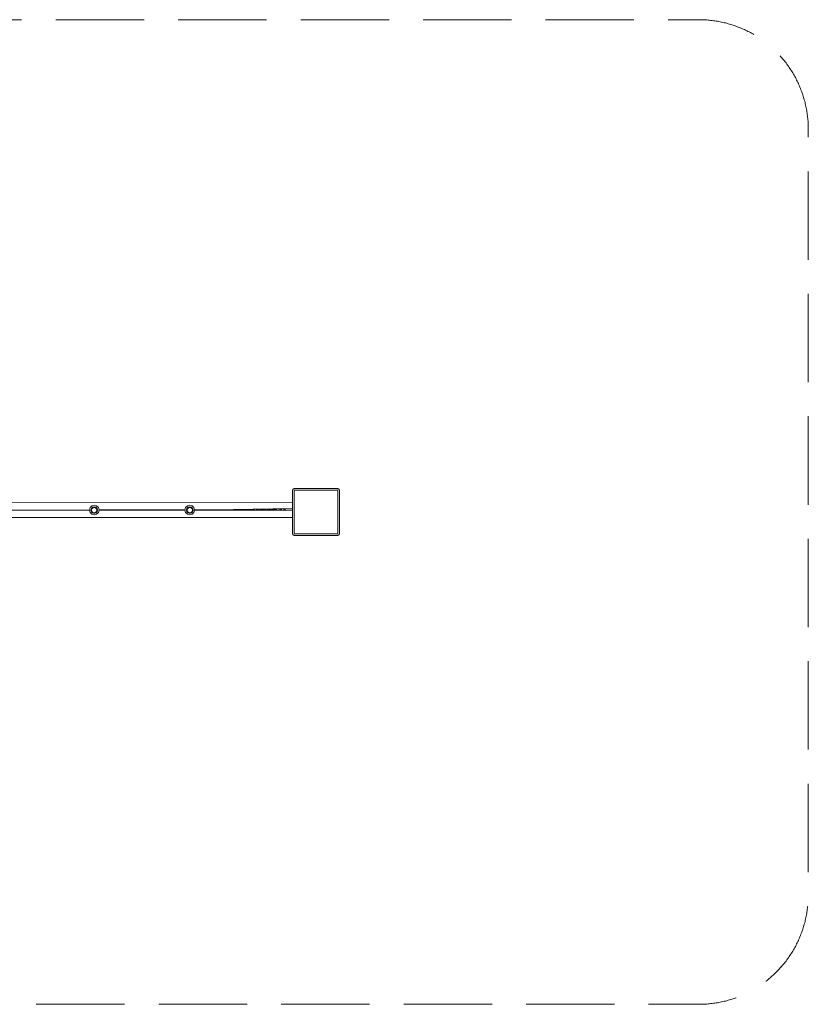
# Model space of a CAD drawing. Units: millimetres. Extents: x 54493 to 59656, y -24104 to -20958.
# Drawn here: x 57137 to 59656, y -24104 to -20958 of the extents above; entities that cross this region are included whole.
import ezdxf

# ---------------------------------------------------------------- set-up
doc = ezdxf.new("R2010")
doc.units = ezdxf.units.MM
doc.header["$MEASUREMENT"] = 0
doc.linetypes.add('Невидимая', pattern=[391.222223, 282.222223, -109])
doc.layers.add('Новый_Чертеж и Рисунок_Ном._пера__7', color=7, linetype='Continuous', lineweight=15)
doc.layers.add('Площадки_Ном._пера__120', color=7, linetype='Continuous', lineweight=5)

msp = doc.modelspace()

# ---------------------------------------------------------------- linework, layer by layer
at = {"layer": 'Новый_Чертеж и Рисунок_Ном._пера__7', "color": 7, "linetype": 'Continuous', "lineweight": 15}
for points in [[(58010.9, -22458.3), (58009.7, -22459.6)], [(58010.9, -22458.3), (58012.2, -22457.1)], [(58013.7, -22456), (58012.2, -22457.1)], [(58153.7, -22456), (58013.7, -22456)], [(58013.7, -22456), (58153.7, -22456)], [(58153.7, -22456), (58155.1, -22457.1)], [(58156.4, -22458.3), (58155.1, -22457.1)], [(58156.4, -22458.3), (58157.6, -22459.6)], [(58008.7, -22461), (58009.7, -22459.6)], [(58008.7, -22461), (58008.7, -22601)], [(58008.7, -22601), (58008.7, -22461)], [(58013.7, -22461), (58153.7, -22461)], [(58013.7, -22461), (58013.7, -22601)], [(58013.7, -22461), (58013.7, -22601)], [(58013.7, -22461), (58153.7, -22461)], [(58153.7, -22601), (58153.7, -22461)], [(58153.7, -22461), (58153.7, -22601)], [(58158.7, -22461), (58157.6, -22459.6)], [(58158.7, -22601), (58158.7, -22461)], [(58158.7, -22461), (58158.7, -22601)], [(58008.7, -22501.5), (57070.2, -22501.2)], [(57362, -22517.2), (57359.9, -22524.9)], [(57362, -22517.2), (57359.9, -22524.9)], [(57362, -22517.2), (57359.9, -22524.9)], [(57362, -22517.2), (57359.9, -22524.9)], [(57362, -22517.2), (57359.9, -22524.9)], [(57367.5, -22511.7), (57362, -22517.2)], [(57367.5, -22511.7), (57362, -22517.2)], [(57367.5, -22511.7), (57362, -22517.2)], [(57367.5, -22511.7), (57362, -22517.2)], [(57366, -22519.6), (57364.6, -22524.9)], [(57366, -22519.6), (57364.6, -22524.9)], [(57366, -22519.6), (57364.6, -22524.9)], [(57366, -22519.6), (57364.6, -22524.9)], [(57369.9, -22515.7), (57366, -22519.6)], [(57369.9, -22515.7), (57366, -22519.6)], [(57369.9, -22515.7), (57366, -22519.6)], [(57369.9, -22515.7), (57366, -22519.6)], [(57367.8, -22520.6), (57366.7, -22524.9)], [(57367.8, -22520.6), (57366.7, -22524.9)], [(57375.2, -22509.6), (57367.5, -22511.7)], [(57375.2, -22509.6), (57367.5, -22511.7)], [(57375.2, -22509.6), (57367.5, -22511.7)], [(57375.2, -22509.6), (57367.5, -22511.7)], [(57370.9, -22517.5), (57367.8, -22520.6)], [(57370.9, -22517.5), (57367.8, -22520.6)], [(57375.2, -22514.3), (57369.9, -22515.7)], [(57375.2, -22514.3), (57369.9, -22515.7)], [(57375.2, -22514.3), (57369.9, -22515.7)], [(57375.2, -22514.3), (57369.9, -22515.7)], [(57375.2, -22516.4), (57370.9, -22517.5)], [(57375.2, -22516.4), (57370.9, -22517.5)], [(57382.8, -22511.7), (57375.2, -22509.6)], [(57375.2, -22509.6), (57382.8, -22511.7)], [(57382.8, -22511.7), (57375.2, -22509.6)], [(57382.8, -22511.7), (57375.2, -22509.6)], [(57380.4, -22515.7), (57375.2, -22514.3)], [(57380.4, -22515.7), (57375.2, -22514.3)], [(57380.4, -22515.7), (57375.2, -22514.3)], [(57380.4, -22515.7), (57375.2, -22514.3)], [(57379.4, -22517.5), (57375.2, -22516.4)], [(57379.4, -22517.5), (57375.2, -22516.4)], [(57382.5, -22520.6), (57379.4, -22517.5)], [(57382.5, -22520.6), (57379.4, -22517.5)], [(57384.3, -22519.6), (57380.4, -22515.7)], [(57384.3, -22519.6), (57380.4, -22515.7)], [(57384.3, -22519.6), (57380.4, -22515.7)], [(57384.3, -22519.6), (57380.4, -22515.7)], [(57382.5, -22520.6), (57383.7, -22524.9)], [(57383.7, -22524.9), (57382.5, -22520.6)], [(57388.4, -22517.2), (57382.8, -22511.7)], [(57388.4, -22517.2), (57382.8, -22511.7)], [(57388.4, -22517.2), (57382.8, -22511.7)], [(57388.4, -22517.2), (57382.8, -22511.7)], [(57384.3, -22519.6), (57385.7, -22524.9)], [(57384.3, -22519.6), (57385.7, -22524.9)], [(57385.7, -22524.9), (57384.3, -22519.6)], [(57385.7, -22524.9), (57384.3, -22519.6)], [(57388.4, -22517.2), (57390.4, -22524.9)], [(57388.4, -22517.2), (57390.4, -22524.9)], [(57390.4, -22524.9), (57388.4, -22517.2)], [(57390.4, -22524.9), (57388.4, -22517.2)], [(57390.4, -22524.9), (57388.4, -22517.2)], [(57667, -22517.2), (57664.9, -22524.9)], [(57667, -22517.2), (57664.9, -22524.9)], [(57667, -22517.2), (57664.9, -22524.9)], [(57667, -22517.2), (57664.9, -22524.9)], [(57672.6, -22511.7), (57667, -22517.2)], [(57672.6, -22511.7), (57667, -22517.2)], [(57672.6, -22511.7), (57667, -22517.2)], [(57672.6, -22511.7), (57667, -22517.2)], [(57671, -22519.6), (57669.6, -22524.9)], [(57671, -22519.6), (57669.6, -22524.9)], [(57671, -22519.6), (57669.6, -22524.9)], [(57671, -22519.6), (57669.6, -22524.9)], [(57674.9, -22515.7), (57671, -22519.6)], [(57674.9, -22515.7), (57671, -22519.6)], [(57674.9, -22515.7), (57671, -22519.6)], [(57674.9, -22515.7), (57671, -22519.6)], [(57672.8, -22520.6), (57671.7, -22524.9)], [(57672.8, -22520.6), (57671.7, -22524.9)], [(57680.2, -22509.6), (57672.6, -22511.7)], [(57680.2, -22509.6), (57672.6, -22511.7)], [(57680.2, -22509.6), (57672.6, -22511.7)], [(57680.2, -22509.6), (57672.6, -22511.7)], [(57675.9, -22517.5), (57672.8, -22520.6)], [(57675.9, -22517.5), (57672.8, -22520.6)], [(57680.2, -22514.3), (57674.9, -22515.7)], [(57680.2, -22514.3), (57674.9, -22515.7)], [(57680.2, -22514.3), (57674.9, -22515.7)], [(57680.2, -22514.3), (57674.9, -22515.7)], [(57680.2, -22516.4), (57675.9, -22517.5)], [(57680.2, -22516.4), (57675.9, -22517.5)], [(57687.8, -22511.7), (57680.2, -22509.6)], [(57680.2, -22509.6), (57687.8, -22511.7)], [(57687.8, -22511.7), (57680.2, -22509.6)], [(57687.8, -22511.7), (57680.2, -22509.6)], [(57685.5, -22515.7), (57680.2, -22514.3)], [(57685.5, -22515.7), (57680.2, -22514.3)], [(57685.5, -22515.7), (57680.2, -22514.3)], [(57685.5, -22515.7), (57680.2, -22514.3)], [(57684.4, -22517.5), (57680.2, -22516.4)], [(57684.4, -22517.5), (57680.2, -22516.4)], [(57687.5, -22520.6), (57684.4, -22517.5)], [(57687.5, -22520.6), (57684.4, -22517.5)], [(57689.3, -22519.6), (57685.5, -22515.7)], [(57689.3, -22519.6), (57685.5, -22515.7)], [(57689.3, -22519.6), (57685.5, -22515.7)], [(57689.3, -22519.6), (57685.5, -22515.7)], [(57687.5, -22520.6), (57688.7, -22524.9)], [(57688.7, -22524.9), (57687.5, -22520.6)], [(57693.4, -22517.2), (57687.8, -22511.7)], [(57693.4, -22517.2), (57687.8, -22511.7)], [(57693.4, -22517.2), (57687.8, -22511.7)], [(57693.4, -22517.2), (57687.8, -22511.7)], [(57689.3, -22519.6), (57690.7, -22524.9)], [(57689.3, -22519.6), (57690.7, -22524.9)], [(57690.7, -22524.9), (57689.3, -22519.6)], [(57690.7, -22524.9), (57689.3, -22519.6)], [(57693.4, -22517.2), (57695.4, -22524.9)], [(57693.4, -22517.2), (57695.4, -22524.9)], [(57695.4, -22524.9), (57693.4, -22517.2)], [(57695.4, -22524.9), (57693.4, -22517.2)], [(57820.2, -22523.3), (58008.7, -22519.9)], [(57934, -22521.8), (57932.9, -22521.3)], [(57932.9, -22521.3), (57934, -22521.8)], [(57932.9, -22521.3), (57934, -22521.8)], [(57934, -22521.8), (57932.9, -22521.3)], [(57934, -22521.8), (57932.9, -22521.3)], [(57932.9, -22521.3), (57934, -22521.8)], [(57934, -22521.8), (57932.9, -22521.3)], [(57932.9, -22521.3), (57934, -22521.8)], [(57932.9, -22521.3), (57934, -22521.8)], [(57934, -22521.8), (57932.9, -22521.3)], [(57932.9, -22521.3), (57934, -22521.8)], [(57932.9, -22521.3), (57934, -22521.8)], [(57934, -22521.8), (57932.9, -22521.3)], [(57932.9, -22521.3), (57934, -22521.8)], [(57932.9, -22521.3), (57934, -22521.8)], [(57939.5, -22521.2), (57939.8, -22521.8)], [(57939.5, -22521.2), (57939.8, -22521.8)], [(57939.5, -22521.2), (57939.8, -22521.8)], [(57939.5, -22521.2), (57939.8, -22521.8)], [(57939.5, -22521.2), (57939.8, -22521.8)], [(57939.5, -22521.2), (57939.8, -22521.8)], [(57939.5, -22521.2), (57939.8, -22521.8)], [(57948.6, -22521.8), (57948.9, -22521)], [(57948.6, -22521.8), (57948.9, -22521)], [(57948.6, -22521.8), (57948.9, -22521)], [(57948.6, -22521.8), (57948.9, -22521)], [(57948.6, -22521.8), (57948.9, -22521)], [(57948.6, -22521.8), (57948.9, -22521)], [(57948.6, -22521.8), (57948.9, -22521)], [(57955.2, -22521.8), (57955.6, -22520.9)], [(57955.2, -22521.8), (57955.6, -22520.9)], [(57955.2, -22521.8), (57955.6, -22520.9)], [(57955.2, -22521.8), (57955.6, -22520.9)], [(57955.2, -22521.8), (57955.6, -22520.9)], [(57955.2, -22521.8), (57955.6, -22520.9)], [(57955.2, -22521.8), (57955.6, -22520.9)], [(57955.2, -22521.8), (57955.6, -22520.9)], [(57955.2, -22521.8), (57955.6, -22520.9)], [(57955.2, -22521.8), (57955.6, -22520.9)], [(57955.2, -22521.8), (57955.6, -22520.9)], [(57955.2, -22521.8), (57955.6, -22520.9)], [(57955.2, -22521.8), (57955.6, -22520.9)], [(57955.2, -22521.8), (57955.6, -22520.9)], [(57955.2, -22521.8), (57955.6, -22520.9)], [(57955.2, -22521.8), (57955.6, -22520.9)], [(57955.2, -22521.8), (57955.6, -22520.9)], [(57955.2, -22521.8), (57955.6, -22520.9)], [(57955.2, -22521.8), (57955.6, -22520.9)], [(57955.2, -22521.8), (57955.6, -22520.9)], [(57955.2, -22521.8), (57955.6, -22520.9)], [(57966.1, -22520.7), (57965.8, -22521.8)], [(57966.1, -22520.7), (57965.8, -22521.8)], [(57966.1, -22520.7), (57965.8, -22521.8)], [(57966.1, -22520.7), (57965.8, -22521.8)], [(57966.1, -22520.7), (57965.8, -22521.8)], [(57966.1, -22520.7), (57965.8, -22521.8)], [(57970.5, -22520.6), (57970.5, -22524.9)], [(57970.8, -22520.6), (57970.7, -22521.8)], [(57970.8, -22520.6), (57970.7, -22521.8)], [(57973, -22520.6), (57973, -22524.9)], [(57973, -22520.6), (57973, -22524.9)], [(57980.5, -22520.4), (57980.5, -22524.9)], [(57982.5, -22520.4), (57982.5, -22521.3)], [(57982.5, -22521.3), (57982.5, -22520.4)], [(57982.5, -22521.3), (57982.5, -22524.9)], [(57982.5, -22524.9), (57982.5, -22521.3)], [(57984.2, -22521.3), (57984.6, -22520.4)], [(57984.2, -22521.3), (57984.2, -22521.3)], [(57984.3, -22521.8), (57984.2, -22521.3)], [(57984.9, -22520.4), (57985.3, -22521.8)], [(58008.7, -22548.2), (57070.2, -22548.5)], [(57360.1, -22524.3), (57085.4, -22524.8)], [(57359.9, -22524.9), (57085.4, -22524.9)], [(57362, -22532.5), (57359.9, -22524.9)], [(57359.9, -22524.9), (57362, -22532.5)], [(57359.9, -22524.9), (57362, -22532.5)], [(57359.9, -22524.9), (57362, -22532.5)], [(57359.9, -22524.9), (57362, -22532.5)], [(57367.5, -22538), (57362, -22532.5)], [(57362, -22532.5), (57367.5, -22538)], [(57362, -22532.5), (57367.5, -22538)], [(57362, -22532.5), (57367.5, -22538)], [(57364.6, -22524.9), (57366, -22530.1)], [(57366, -22530.1), (57364.6, -22524.9)], [(57364.6, -22524.9), (57366, -22530.1)], [(57364.6, -22524.9), (57366, -22530.1)], [(57369.9, -22534), (57366, -22530.1)], [(57369.9, -22534), (57366, -22530.1)], [(57366, -22530.1), (57369.9, -22534)], [(57366, -22530.1), (57369.9, -22534)], [(57366.7, -22524.9), (57367.8, -22529.1)], [(57367.8, -22529.1), (57366.7, -22524.9)], [(57375.2, -22540.1), (57367.5, -22538)], [(57375.2, -22540.1), (57367.5, -22538)], [(57367.5, -22538), (57375.2, -22540.1)], [(57367.5, -22538), (57375.2, -22540.1)], [(57370.9, -22532.2), (57367.8, -22529.1)], [(57370.9, -22532.2), (57367.8, -22529.1)], [(57375.2, -22535.4), (57369.9, -22534)], [(57375.2, -22535.4), (57369.9, -22534)], [(57369.9, -22534), (57375.2, -22535.4)], [(57369.9, -22534), (57375.2, -22535.4)], [(57375.2, -22533.4), (57370.9, -22532.2)], [(57375.2, -22533.4), (57370.9, -22532.2)], [(57379.4, -22532.2), (57375.2, -22533.4)], [(57379.4, -22532.2), (57375.2, -22533.4)], [(57380.4, -22534), (57375.2, -22535.4)], [(57380.4, -22534), (57375.2, -22535.4)], [(57375.2, -22535.4), (57380.4, -22534)], [(57380.4, -22534), (57375.2, -22535.4)], [(57382.8, -22538), (57375.2, -22540.1)], [(57382.8, -22538), (57375.2, -22540.1)], [(57375.2, -22540.1), (57382.8, -22538)], [(57382.8, -22538), (57375.2, -22540.1)], [(57382.5, -22529.1), (57379.4, -22532.2)], [(57382.5, -22529.1), (57379.4, -22532.2)], [(57384.3, -22530.1), (57380.4, -22534)], [(57384.3, -22530.1), (57380.4, -22534)], [(57380.4, -22534), (57384.3, -22530.1)], [(57380.4, -22534), (57384.3, -22530.1)], [(57383.7, -22524.9), (57382.5, -22529.1)], [(57383.7, -22524.9), (57382.5, -22529.1)], [(57388.4, -22532.5), (57382.8, -22538)], [(57388.4, -22532.5), (57382.8, -22538)], [(57382.8, -22538), (57388.4, -22532.5)], [(57382.8, -22538), (57388.4, -22532.5)], [(57385.7, -22524.9), (57384.3, -22530.1)], [(57385.7, -22524.9), (57384.3, -22530.1)], [(57384.3, -22530.1), (57385.7, -22524.9)], [(57384.3, -22530.1), (57385.7, -22524.9)], [(57390.4, -22524.9), (57388.4, -22532.5)], [(57390.4, -22524.9), (57388.4, -22532.5)], [(57388.4, -22532.5), (57390.4, -22524.9)], [(57388.4, -22532.5), (57390.4, -22524.9)], [(57388.4, -22532.5), (57390.4, -22524.9)], [(57665.3, -22523.7), (57390.2, -22524.2)], [(57664.9, -22524.9), (57390.4, -22524.9)], [(57667, -22532.5), (57664.9, -22524.9)], [(57664.9, -22524.9), (57667, -22532.5)], [(57664.9, -22524.9), (57667, -22532.5)], [(57664.9, -22524.9), (57667, -22532.5)], [(57672.6, -22538), (57667, -22532.5)], [(57667, -22532.5), (57672.6, -22538)], [(57667, -22532.5), (57672.6, -22538)], [(57667, -22532.5), (57672.6, -22538)], [(57669.6, -22524.9), (57671, -22530.1)], [(57671, -22530.1), (57669.6, -22524.9)], [(57669.6, -22524.9), (57671, -22530.1)], [(57669.6, -22524.9), (57671, -22530.1)], [(57674.9, -22534), (57671, -22530.1)], [(57674.9, -22534), (57671, -22530.1)], [(57671, -22530.1), (57674.9, -22534)], [(57671, -22530.1), (57674.9, -22534)], [(57671.7, -22524.9), (57672.8, -22529.1)], [(57672.8, -22529.1), (57671.7, -22524.9)], [(57680.2, -22540.1), (57672.6, -22538)], [(57680.2, -22540.1), (57672.6, -22538)], [(57672.6, -22538), (57680.2, -22540.1)], [(57672.6, -22538), (57680.2, -22540.1)], [(57675.9, -22532.2), (57672.8, -22529.1)], [(57675.9, -22532.2), (57672.8, -22529.1)], [(57680.2, -22535.4), (57674.9, -22534)], [(57680.2, -22535.4), (57674.9, -22534)], [(57674.9, -22534), (57680.2, -22535.4)], [(57674.9, -22534), (57680.2, -22535.4)], [(57680.2, -22533.4), (57675.9, -22532.2)], [(57680.2, -22533.4), (57675.9, -22532.2)], [(57684.4, -22532.2), (57680.2, -22533.4)], [(57684.4, -22532.2), (57680.2, -22533.4)], [(57685.5, -22534), (57680.2, -22535.4)], [(57685.5, -22534), (57680.2, -22535.4)], [(57680.2, -22535.4), (57685.5, -22534)], [(57685.5, -22534), (57680.2, -22535.4)], [(57687.8, -22538), (57680.2, -22540.1)], [(57687.8, -22538), (57680.2, -22540.1)], [(57680.2, -22540.1), (57687.8, -22538)], [(57687.8, -22538), (57680.2, -22540.1)], [(57687.5, -22529.1), (57684.4, -22532.2)], [(57687.5, -22529.1), (57684.4, -22532.2)], [(57689.3, -22530.1), (57685.5, -22534)], [(57689.3, -22530.1), (57685.5, -22534)], [(57685.5, -22534), (57689.3, -22530.1)], [(57685.5, -22534), (57689.3, -22530.1)], [(57688.7, -22524.9), (57687.5, -22529.1)], [(57688.7, -22524.9), (57687.5, -22529.1)], [(57693.4, -22532.5), (57687.8, -22538)], [(57693.4, -22532.5), (57687.8, -22538)], [(57687.8, -22538), (57693.4, -22532.5)], [(57687.8, -22538), (57693.4, -22532.5)], [(57690.7, -22524.9), (57689.3, -22530.1)], [(57690.7, -22524.9), (57689.3, -22530.1)], [(57689.3, -22530.1), (57690.7, -22524.9)], [(57689.3, -22530.1), (57690.7, -22524.9)], [(57695.4, -22524.9), (57693.4, -22532.5)], [(57695.4, -22524.9), (57693.4, -22532.5)], [(57693.4, -22532.5), (57695.4, -22524.9)], [(57693.4, -22532.5), (57695.4, -22524.9)], [(57820.2, -22523.3), (57695.1, -22523.6)], [(58008.7, -22524.9), (57695.4, -22524.9)], [(57793.7, -22523.4), (57793.7, -22524.8)], [(57793.7, -22523.4), (57793.7, -22524.8)], [(57793.7, -22523.4), (57793.7, -22524.8)], [(57793.7, -22523.4), (57793.7, -22524.8)], [(57793.7, -22523.4), (57793.7, -22524.8)], [(57793.7, -22523.4), (57793.7, -22524.8)], [(57793.7, -22523.4), (57793.7, -22524.8)], [(57793.7, -22523.4), (57793.7, -22524.8)], [(57793.7, -22523.4), (57793.7, -22524.8)], [(57793.7, -22523.4), (57793.7, -22524.8)], [(57793.7, -22523.4), (57793.7, -22524.8)], [(57793.7, -22523.4), (57793.7, -22524.8)], [(57793.7, -22523.4), (57793.7, -22524.8)], [(57793.7, -22523.4), (57793.7, -22524.8)], [(57793.7, -22524.9), (57793.7, -22523.4)], [(57793.7, -22524.9), (57793.7, -22523.4)], [(57793.7, -22524.9), (57793.7, -22523.4)], [(57793.7, -22524.9), (57793.7, -22523.4)], [(57793.7, -22524.9), (57793.7, -22523.4)], [(57793.7, -22524.9), (57793.7, -22523.4)], [(57793.7, -22524.9), (57793.7, -22523.4)], [(57793.7, -22524.9), (57793.7, -22523.4)], [(57793.7, -22524.9), (57793.7, -22523.4)], [(57793.7, -22524.9), (57793.7, -22523.4)], [(57793.7, -22524.9), (57793.7, -22523.4)], [(57793.7, -22524.8), (57793.7, -22523.4)], [(57793.7, -22524.8), (57793.7, -22523.4)], [(57793.7, -22524.8), (57793.7, -22523.4)], [(57793.7, -22524.8), (57793.7, -22523.4)], [(57793.7, -22524.8), (57793.7, -22523.4)], [(57793.7, -22524.8), (57793.7, -22523.4)], [(57793.7, -22524.8), (57793.7, -22523.4)], [(57793.7, -22524.8), (57793.7, -22523.4)], [(57793.7, -22524.8), (57793.7, -22523.4)], [(57793.7, -22524.8), (57793.7, -22523.4)], [(57793.7, -22524.8), (57793.7, -22523.4)], [(57793.7, -22524.8), (57793.7, -22523.4)], [(57793.7, -22524.8), (57793.7, -22523.4)], [(57793.7, -22524.8), (57793.7, -22523.4)], [(57793.7, -22524.8), (57828, -22524.8)], [(57793.7, -22524.8), (57828, -22524.8)], [(57828, -22523.3), (57828, -22523.2)], [(57828, -22523.2), (57828, -22523.3)], [(57828, -22523.3), (57828, -22523.2)], [(57828, -22523.3), (57828, -22523.2)], [(57828, -22523.3), (57828, -22524.9)], [(57828, -22523.3), (57828, -22524.9)], [(57828, -22524.9), (57828, -22523.3)], [(57828, -22523.3), (57828, -22524.9)], [(57841.3, -22523.3), (57841.3, -22523)], [(57841.3, -22523), (57841.3, -22523.3)], [(57841.3, -22524.9), (57841.3, -22523.3)], [(57841.3, -22523.3), (57841.3, -22524.9)], [(57843.7, -22522.9), (57843.7, -22524.8)], [(57843.7, -22522.9), (57843.7, -22524.8)], [(57844.9, -22524.5), (57845.5, -22523)], [(57845.5, -22523), (57844.9, -22524.5)], [(57845.5, -22523.3), (57846.4, -22522.9)], [(57845.5, -22524.9), (57845.5, -22523.3)], [(57850.1, -22522.8), (57851.1, -22523.3)], [(57850.1, -22522.8), (57851.1, -22523.3)], [(57850.1, -22522.8), (57851.1, -22523.3)], [(57850.1, -22522.8), (57851.1, -22523.3)], [(57850.1, -22522.8), (57851.1, -22523.3)], [(57851.1, -22523.3), (57851.1, -22524.9)], [(57851.1, -22523.3), (57851.1, -22524.9)], [(57851.1, -22523.3), (57851.1, -22524.9)], [(57851.1, -22523.3), (57851.1, -22524.9)], [(57851.1, -22523.3), (57851.1, -22524.9)], [(57858.4, -22522.6), (57857.1, -22523.3)], [(57858.4, -22522.6), (57857.1, -22523.3)], [(57858.4, -22522.6), (57857.1, -22523.3)], [(57858.4, -22522.6), (57857.1, -22523.3)], [(57858.4, -22522.6), (57857.1, -22523.3)], [(57858.4, -22522.6), (57857.1, -22523.3)], [(57858.4, -22522.6), (57857.1, -22523.3)], [(57858.4, -22522.6), (57857.1, -22523.3)], [(57858.4, -22522.6), (57857.1, -22523.3)], [(57858.4, -22522.6), (57857.1, -22523.3)], [(57858.4, -22522.6), (57857.1, -22523.3)], [(57858.4, -22522.6), (57857.1, -22523.3)], [(57858.4, -22522.6), (57857.1, -22523.3)], [(57858.4, -22522.6), (57857.1, -22523.3)], [(57857.1, -22523.3), (57857.1, -22524.9)], [(57857.1, -22523.3), (57857.1, -22524.9)], [(57857.1, -22523.3), (57857.1, -22524.9)], [(57857.1, -22523.3), (57857.1, -22524.9)], [(57857.1, -22523.3), (57857.1, -22524.9)], [(57857.1, -22523.3), (57857.1, -22524.9)], [(57857.1, -22523.3), (57857.1, -22524.9)], [(57857.1, -22523.3), (57857.1, -22524.9)], [(57857.1, -22523.3), (57857.1, -22524.9)], [(57857.1, -22523.3), (57857.1, -22524.9)], [(57857.1, -22523.3), (57857.1, -22524.9)], [(57857.1, -22523.3), (57857.1, -22524.9)], [(57857.1, -22523.3), (57857.1, -22524.9)], [(57857.1, -22523.3), (57857.1, -22524.9)], [(57862.7, -22523.3), (57861.3, -22522.6)], [(57862.7, -22523.3), (57861.3, -22522.6)], [(57862.6, -22523), (57863.3, -22524.7)], [(57862.6, -22523), (57863.3, -22524.7)], [(57862.8, -22523.3), (57862.7, -22523.2)], [(57862.7, -22524.9), (57862.7, -22523.3)], [(57862.7, -22523.3), (57862.7, -22524.9)], [(57863.4, -22524.8), (57862.8, -22523.3)], [(57877.2, -22522.3), (57877.2, -22523.3)], [(57877.2, -22523.3), (57877.2, -22522.3)], [(57877.2, -22524.9), (57877.2, -22523.3)], [(57877.2, -22524.9), (57877.2, -22523.3)], [(57880.8, -22524.7), (57881.5, -22523)], [(57881.5, -22523), (57880.8, -22524.7)], [(57883.6, -22522.2), (57881.4, -22523.3)], [(57881.4, -22524.9), (57881.4, -22523.3)], [(57887, -22523.3), (57884.8, -22522.2)], [(57887, -22523.3), (57884.8, -22522.2)], [(57887, -22523.3), (57884.8, -22522.2)], [(57887, -22523.3), (57884.8, -22522.2)], [(57887, -22523.3), (57884.8, -22522.2)], [(57887, -22524.9), (57887, -22523.3)], [(57887, -22524.9), (57887, -22523.3)], [(57887, -22524.9), (57887, -22523.3)], [(57887, -22524.9), (57887, -22523.3)], [(57887, -22524.9), (57887, -22523.3)], [(57887, -22524.9), (57887, -22523.3)], [(57895.7, -22522), (57893.1, -22523.3)], [(57895.7, -22522), (57893.1, -22523.3)], [(57895.7, -22522), (57893.1, -22523.3)], [(57895.7, -22522), (57893.1, -22523.3)], [(57895.7, -22522), (57893.1, -22523.3)], [(57895.7, -22522), (57893.1, -22523.3)], [(57895.7, -22522), (57893.1, -22523.3)], [(57895.7, -22522), (57893.1, -22523.3)], [(57895.7, -22522), (57893.1, -22523.3)], [(57895.7, -22522), (57893.1, -22523.3)], [(57895.7, -22522), (57893.1, -22523.3)], [(57895.7, -22522), (57893.1, -22523.3)], [(57895.7, -22522), (57893.1, -22523.3)], [(57895.7, -22522), (57893.1, -22523.3)], [(57893.1, -22523.3), (57893.1, -22524.9)], [(57893.1, -22523.3), (57893.1, -22524.9)], [(57893.1, -22523.3), (57893.1, -22524.9)], [(57893.1, -22523.3), (57893.1, -22524.9)], [(57893.1, -22523.3), (57893.1, -22524.9)], [(57893.1, -22523.3), (57893.1, -22524.9)], [(57893.1, -22523.3), (57893.1, -22524.9)], [(57893.1, -22523.3), (57893.1, -22524.9)], [(57893.1, -22523.3), (57893.1, -22524.9)], [(57893.1, -22523.3), (57893.1, -22524.9)], [(57893.1, -22523.3), (57893.1, -22524.9)], [(57893.1, -22523.3), (57893.1, -22524.9)], [(57893.1, -22523.3), (57893.1, -22524.9)], [(57893.1, -22523.3), (57893.1, -22524.9)], [(57898.7, -22523.3), (57896.1, -22522)], [(57898.7, -22523.3), (57896.1, -22522)], [(57898.6, -22523), (57899.3, -22524.7)], [(57898.6, -22523), (57899.3, -22524.7)], [(57898.7, -22524.9), (57898.7, -22523.3)], [(57898.7, -22523.3), (57898.7, -22524.9)], [(57902.7, -22521.8), (57902.9, -22521.8)], [(57902.9, -22521.8), (57913.2, -22521.8)], [(57912.3, -22521.8), (57903.8, -22521.8)], [(57903.8, -22521.8), (57903.8, -22521.8)], [(57912.3, -22521.8), (57903.8, -22521.8)], [(57912.3, -22521.8), (57903.8, -22521.8)], [(57912.3, -22521.8), (57903.8, -22521.8)], [(57912.3, -22521.8), (57903.8, -22521.8)], [(57912.3, -22521.8), (57903.8, -22521.8)], [(57912.3, -22521.8), (57903.8, -22521.8)], [(57912.3, -22521.8), (57912.4, -22521.7)], [(57912.3, -22521.8), (57912.4, -22521.7)], [(57912.3, -22521.8), (57912.4, -22521.7)], [(57912.3, -22521.8), (57912.4, -22521.7)], [(57912.4, -22521.7), (57912.3, -22521.8)], [(57912.3, -22521.8), (57912.4, -22521.7)], [(57912.3, -22521.8), (57912.4, -22521.7)], [(57912.3, -22521.8), (57912.4, -22521.7)], [(57913.2, -22521.8), (57913.2, -22523.3)], [(57913.2, -22521.8), (57918.2, -22521.8)], [(57913.2, -22523.3), (57913.2, -22521.8)], [(57913.2, -22524.9), (57913.2, -22523.3)], [(57913.2, -22524.9), (57913.2, -22523.3)], [(57916.8, -22524.7), (57917.5, -22523)], [(57917.5, -22523), (57916.8, -22524.7)], [(57920.2, -22521.8), (57917.4, -22523.3)], [(57917.4, -22524.9), (57917.4, -22523.3)], [(57918.1, -22521.8), (57918.7, -22521.6)], [(57918.1, -22521.8), (57918.7, -22521.6)], [(57918.1, -22521.8), (57918.7, -22521.6)], [(57918.1, -22521.8), (57918.7, -22521.6)], [(57918.1, -22521.8), (57918.7, -22521.6)], [(57918.1, -22521.8), (57918.7, -22521.6)], [(57918.2, -22521.8), (57918.1, -22521.8)], [(57918.2, -22521.8), (57918.1, -22521.8)], [(57918.1, -22521.8), (57918.2, -22521.8)], [(57918.2, -22521.8), (57918.1, -22521.8)], [(57918.1, -22521.8), (57918.2, -22521.8)], [(57918.2, -22521.8), (57918.1, -22521.8)], [(57918.1, -22521.8), (57918.2, -22521.8)], [(57918.2, -22521.8), (57918.1, -22521.8)], [(57918.1, -22521.8), (57918.2, -22521.8)], [(57918.2, -22521.8), (57918.1, -22521.8)], [(57918.1, -22521.8), (57918.2, -22521.8)], [(57918.2, -22521.8), (57918.1, -22521.8)], [(57918.1, -22521.8), (57918.2, -22521.8)], [(57920.2, -22521.8), (57918.2, -22521.8)], [(57918.2, -22521.8), (57920.2, -22521.8)], [(57920.2, -22521.8), (57918.2, -22521.8)], [(57918.2, -22521.8), (57920.2, -22521.8)], [(57920.2, -22521.8), (57918.2, -22521.8)], [(57918.2, -22521.8), (57920.2, -22521.8)], [(57920.2, -22521.8), (57918.2, -22521.8)], [(57918.2, -22521.8), (57920.2, -22521.8)], [(57920.2, -22521.8), (57918.2, -22521.8)], [(57918.2, -22521.8), (57920.2, -22521.8)], [(57920.2, -22521.8), (57918.2, -22521.8)], [(57918.2, -22521.8), (57920.2, -22521.8)], [(57920.2, -22521.8), (57918.2, -22521.8)], [(57918.2, -22521.8), (57920.2, -22521.8)], [(57923, -22523.3), (57920.2, -22521.8)], [(57923, -22523.3), (57920.2, -22521.8)], [(57923, -22523.3), (57920.2, -22521.8)], [(57923, -22523.3), (57920.2, -22521.8)], [(57923, -22524.9), (57923, -22523.3)], [(57923, -22524.9), (57923, -22523.3)], [(57923, -22524.9), (57923, -22523.3)], [(57923, -22524.9), (57923, -22523.3)], [(57923, -22524.9), (57923, -22523.3)], [(57923, -22524.9), (57923, -22523.3)], [(57931.9, -22521.8), (57929.1, -22523.3)], [(57931.9, -22521.8), (57929.1, -22523.3)], [(57931.9, -22521.8), (57929.1, -22523.3)], [(57931.9, -22521.8), (57929.1, -22523.3)], [(57931.9, -22521.8), (57929.1, -22523.3)], [(57931.9, -22521.8), (57929.1, -22523.3)], [(57931.9, -22521.8), (57929.1, -22523.3)], [(57931.9, -22521.8), (57929.1, -22523.3)], [(57931.9, -22521.8), (57929.1, -22523.3)], [(57931.9, -22521.8), (57929.1, -22523.3)], [(57931.9, -22521.8), (57929.1, -22523.3)], [(57931.9, -22521.8), (57929.1, -22523.3)], [(57931.9, -22521.8), (57929.1, -22523.3)], [(57931.9, -22521.8), (57929.1, -22523.3)], [(57929.1, -22523.3), (57929.1, -22524.9)], [(57929.1, -22523.3), (57929.1, -22524.9)], [(57929.1, -22523.3), (57929.1, -22524.9)], [(57929.1, -22523.3), (57929.1, -22524.9)], [(57929.1, -22523.3), (57929.1, -22524.9)], [(57929.1, -22523.3), (57929.1, -22524.9)], [(57929.1, -22523.3), (57929.1, -22524.9)], [(57929.1, -22523.3), (57929.1, -22524.9)], [(57929.1, -22523.3), (57929.1, -22524.9)], [(57929.1, -22523.3), (57929.1, -22524.9)], [(57929.1, -22523.3), (57929.1, -22524.9)], [(57929.1, -22523.3), (57929.1, -22524.9)], [(57929.1, -22523.3), (57929.1, -22524.9)], [(57929.1, -22523.3), (57929.1, -22524.9)], [(57934.7, -22523.3), (57931.9, -22521.8)], [(57933.9, -22521.8), (57931.9, -22521.8)], [(57931.9, -22521.8), (57933.9, -22521.8)], [(57934.7, -22523.3), (57931.9, -22521.8)], [(57933.9, -22521.8), (57931.9, -22521.8)], [(57931.9, -22521.8), (57933.9, -22521.8)], [(57933.9, -22521.8), (57931.9, -22521.8)], [(57931.9, -22521.8), (57933.9, -22521.8)], [(57933.9, -22521.8), (57931.9, -22521.8)], [(57931.9, -22521.8), (57933.9, -22521.8)], [(57933.9, -22521.8), (57931.9, -22521.8)], [(57931.9, -22521.8), (57933.9, -22521.8)], [(57933.9, -22521.8), (57931.9, -22521.8)], [(57931.9, -22521.8), (57933.9, -22521.8)], [(57933.9, -22521.8), (57931.9, -22521.8)], [(57931.9, -22521.8), (57933.9, -22521.8)], [(57934, -22521.8), (57933.9, -22521.8)], [(57933.9, -22521.8), (57938.9, -22521.8)], [(57934, -22521.8), (57933.9, -22521.8)], [(57933.9, -22521.8), (57934, -22521.8)], [(57934, -22521.8), (57933.9, -22521.8)], [(57933.9, -22521.8), (57934, -22521.8)], [(57934, -22521.8), (57933.9, -22521.8)], [(57933.9, -22521.8), (57934, -22521.8)], [(57934, -22521.8), (57933.9, -22521.8)], [(57933.9, -22521.8), (57934, -22521.8)], [(57934, -22521.8), (57933.9, -22521.8)], [(57933.9, -22521.8), (57934, -22521.8)], [(57934, -22521.8), (57933.9, -22521.8)], [(57933.9, -22521.8), (57934, -22521.8)], [(57934.6, -22523), (57935.3, -22524.7)], [(57934.6, -22523), (57935.3, -22524.7)], [(57934.7, -22524.9), (57934.7, -22523.3)], [(57934.7, -22523.3), (57934.7, -22524.9)], [(57938.9, -22521.8), (57949.2, -22521.8)], [(57948.6, -22521.8), (57939.8, -22521.8)], [(57948.6, -22521.8), (57939.8, -22521.8)], [(57939.8, -22521.8), (57948.6, -22521.8)], [(57948.6, -22521.8), (57939.8, -22521.8)], [(57939.8, -22521.8), (57948.6, -22521.8)], [(57948.6, -22521.8), (57939.8, -22521.8)], [(57939.8, -22521.8), (57948.6, -22521.8)], [(57948.6, -22521.8), (57939.8, -22521.8)], [(57939.8, -22521.8), (57948.6, -22521.8)], [(57948.6, -22521.8), (57939.8, -22521.8)], [(57939.8, -22521.8), (57948.6, -22521.8)], [(57948.6, -22521.8), (57939.8, -22521.8)], [(57939.8, -22521.8), (57948.6, -22521.8)], [(57949.2, -22521.8), (57949.2, -22523.3)], [(57949.2, -22521.8), (57954.2, -22521.8)], [(57949.2, -22523.3), (57949.2, -22521.8)], [(57949.2, -22524.9), (57949.2, -22523.3)], [(57949.2, -22524.9), (57949.2, -22523.3)], [(57956.2, -22521.8), (57953.4, -22523.3)], [(57953.4, -22524.9), (57953.4, -22523.3)], [(57953.9, -22524.9), (57955.1, -22522.1)], [(57953.9, -22524.9), (57955.1, -22522.1)], [(57953.9, -22524.9), (57954.9, -22522.6)], [(57954.2, -22521.8), (57956.2, -22521.8)], [(57956.2, -22521.8), (57955.2, -22521.8)], [(57956.2, -22521.8), (57955.2, -22521.8)], [(57955.2, -22521.8), (57956.2, -22521.8)], [(57956.2, -22521.8), (57955.2, -22521.8)], [(57955.2, -22521.8), (57956.2, -22521.8)], [(57956.2, -22521.8), (57955.2, -22521.8)], [(57955.2, -22521.8), (57956.2, -22521.8)], [(57956.2, -22521.8), (57955.2, -22521.8)], [(57955.2, -22521.8), (57956.2, -22521.8)], [(57956.2, -22521.8), (57955.2, -22521.8)], [(57955.2, -22521.8), (57956.2, -22521.8)], [(57956.2, -22521.8), (57955.2, -22521.8)], [(57955.2, -22521.8), (57956.2, -22521.8)], [(57959, -22523.3), (57956.2, -22521.8)], [(57959, -22523.3), (57956.2, -22521.8)], [(57959, -22523.3), (57956.2, -22521.8)], [(57959, -22523.3), (57956.2, -22521.8)], [(57959, -22523.3), (57956.2, -22521.8)], [(57959, -22524.9), (57959, -22523.3)], [(57959, -22524.9), (57959, -22523.3)], [(57959, -22524.9), (57959, -22523.3)], [(57959, -22524.9), (57959, -22523.3)], [(57959, -22524.9), (57959, -22523.3)], [(57959, -22524.9), (57959, -22523.3)], [(57965.8, -22521.8), (57965.5, -22524.9)], [(57965.8, -22521.8), (57965.5, -22524.9)], [(57965.8, -22521.8), (57965.5, -22524.9)], [(57965.8, -22521.8), (57965.5, -22524.9)], [(57965.8, -22521.8), (57965.5, -22524.9)], [(57965.8, -22521.8), (57965.5, -22524.9)], [(57970.5, -22524.9), (57970.7, -22521.8)], [(57970.7, -22521.8), (57970.5, -22524.9)], [(57970.5, -22524.9), (57970.7, -22521.8)], [(57984.2, -22524.8), (57984.3, -22522.4)], [(57984.3, -22522.4), (57984.3, -22521.8)], [(57985.5, -22524.9), (57985.3, -22521.8)], [(58008.7, -22601), (58009.7, -22602.5)], [(58010.9, -22603.8), (58009.7, -22602.5)], [(58010.9, -22603.8), (58012.2, -22605)], [(58013.7, -22606), (58012.2, -22605)], [(58013.7, -22601), (58153.7, -22601)], [(58153.7, -22601), (58013.7, -22601)], [(58013.7, -22606), (58153.7, -22606)], [(58153.7, -22606), (58013.7, -22606)], [(58153.7, -22606), (58155.1, -22605)], [(58156.4, -22603.8), (58155.1, -22605)], [(58156.4, -22603.8), (58157.6, -22602.5)], [(58158.7, -22601), (58157.6, -22602.5)]]:
    msp.add_lwpolyline(points, dxfattribs=at)
at = {"layer": 'Площадки_Ном._пера__120', "color": 7, "linetype": 'Невидимая', "lineweight": 5, "flags": 128}
msp.add_lwpolyline([(54842.8, -24103.8), (59306.4, -24103.8, 0.414214), (59656.4, -23753.8), (59656.4, -21308.3, 0.414214), (59306.4, -20958.3), (54842.8, -20958.3, 0.414214), (54492.8, -21308.3), (54492.8, -23753.8, 0.414214)], format="xyb", close=True, dxfattribs=at)

doc.saveas('drawing.dxf')
